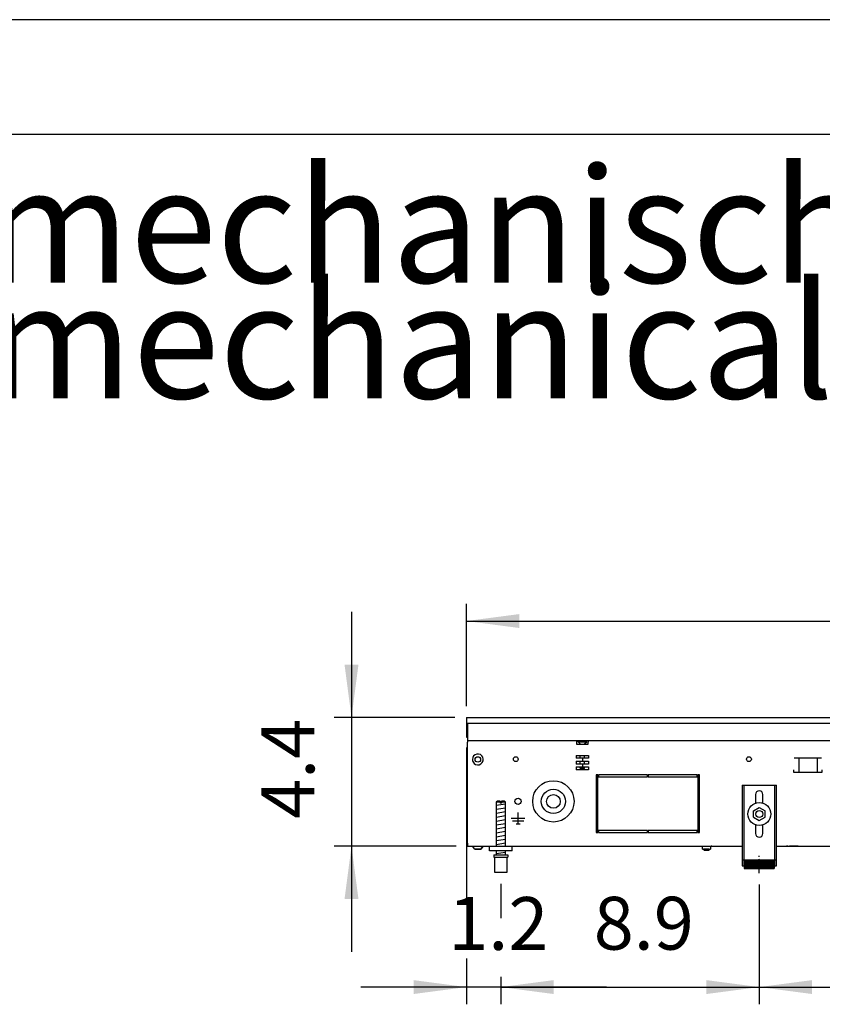
# Model space of a CAD drawing. Units: millimetres. Extents: x -8074 to 865, y 10003 to 15943.
# Drawn here: x -1515 to -817, y 15086 to 15943 of the extents above; entities that cross this region are included whole.
import ezdxf

# ---------------------------------------------------------------- set-up
doc = ezdxf.new("R2010")
doc.units = ezdxf.units.MM
doc.linetypes.add('DOT_CENTER', pattern=[14, 12, -1, 0, -1])
doc.layers.add('1', color=7, linetype='Continuous')
doc.styles.add('CONVERTER_14', font='txt.shx', dxfattribs={"width": 0.9})
doc.dimstyles.new('ME10_DIM_144', dxfattribs={"dimtxt": 46, "dimasz": 46, "dimexe": 15, "dimexo": 10, "dimgap": 18, "dimtad": 1, "dimdec": 1, "dimlfac": 0.03937, "dimdsep": 46, "dimtxsty": 'CONVERTER_14', "dimsah": 1, "dimcen": 0.09, "dimclrd": 6, "dimclre": 6, "dimclrt": 3, "dimadec": 0, "dimazin": 0, "dimtfac": 1, "dimtdec": 4, "dimtix": 1, "dimtmove": 0, "dimatfit": 3, "dimfxl": 1, "dimtolj": 1, "dimtzin": 0, "dimarcsym": 0})
doc.dimstyles.new('ME10_DIM_146', dxfattribs={"dimtxt": 46, "dimasz": 46, "dimexe": 15, "dimexo": 10, "dimgap": 18, "dimtad": 1, "dimdec": 1, "dimlfac": 0.03937, "dimdsep": 46, "dimtxsty": 'CONVERTER_14', "dimsah": 1, "dimcen": 0.09, "dimclrd": 6, "dimclre": 6, "dimclrt": 3, "dimadec": 0, "dimazin": 0, "dimtfac": 1, "dimtdec": 4, "dimtix": 1, "dimtmove": 0, "dimatfit": 3, "dimfxl": 1, "dimtolj": 1, "dimtzin": 0, "dimarcsym": 0})
doc.dimstyles.new('ME10_DIM_147', dxfattribs={"dimtxt": 46, "dimasz": 46, "dimexe": 15, "dimexo": 10, "dimgap": 18, "dimtad": 1, "dimdec": 1, "dimlfac": 0.03937, "dimdsep": 46, "dimtxsty": 'CONVERTER_14', "dimsah": 1, "dimcen": 0.09, "dimclrd": 6, "dimclre": 6, "dimclrt": 3, "dimadec": 0, "dimazin": 0, "dimtfac": 1, "dimtdec": 4, "dimtix": 1, "dimtmove": 0, "dimatfit": 3, "dimfxl": 1, "dimtolj": 1, "dimtzin": 0, "dimarcsym": 0})
doc.dimstyles.new('ME10_DIM_150', dxfattribs={"dimtxt": 46, "dimasz": 46, "dimexe": 15, "dimexo": 10, "dimgap": 18, "dimtad": 1, "dimdec": 1, "dimlfac": 0.03937, "dimdsep": 46, "dimtxsty": 'CONVERTER_14', "dimsah": 1, "dimcen": 0.09, "dimclrd": 6, "dimclre": 6, "dimclrt": 3, "dimadec": 0, "dimazin": 0, "dimtfac": 1, "dimtdec": 4, "dimtix": 1, "dimtmove": 0, "dimatfit": 3, "dimfxl": 1, "dimtolj": 1, "dimtzin": 0, "dimarcsym": 0})
doc.dimstyles.new('ME10_DIM_151', dxfattribs={"dimtxt": 46, "dimasz": 46, "dimexe": 15, "dimexo": 10, "dimgap": 18, "dimtad": 1, "dimdec": 1, "dimlfac": 0.03937, "dimdsep": 46, "dimtxsty": 'CONVERTER_14', "dimsah": 1, "dimcen": 0.09, "dimclrd": 6, "dimclre": 6, "dimclrt": 3, "dimadec": 0, "dimazin": 0, "dimtfac": 1, "dimtdec": 4, "dimtix": 1, "dimtmove": 0, "dimatfit": 3, "dimfxl": 1, "dimtolj": 1, "dimtzin": 0, "dimarcsym": 0})

# ---------------------------------------------------------------- blocks, each defined once
blk = doc.blocks.new('_tb_frame_A3Q', base_point=(-403.72, 500.171))
at = {"layer": '1', "color": 2, "linetype": 'Continuous'}
blk.add_line((16.28, 797.171), (-403.72, 797.171), dxfattribs=at)
at = {"layer": '1', "color": 7, "linetype": 'Continuous'}
blk.add_line((11.28, 792.171), (-383.72, 792.171), dxfattribs=at)
blk = doc.blocks.new('*D137')
at = {"layer": '1', "color": 6, "linetype": 'Continuous'}
for p, q in [((-616.39, 15191.17), (-616.39, 15086.17)), ((-871.39, 15190.42), (-871.39, 15086.17)), ((-871.39, 15101.17), (-616.39, 15101.17))]:
    blk.add_line(p, q, dxfattribs=at)
at = {"layer": '1', "color": 6}
for points in [[(-825.39, 15107.23), (-825.39, 15095.12), (-871.39, 15101.17)], [(-662.39, 15095.12), (-662.39, 15107.23), (-616.39, 15101.17)]]:
    blk.add_solid(points, dxfattribs=at)
at = {"layer": '1', "color": 3, "insert": (-768.91, 15119.4), "char_height": 46, "attachment_point": 7, "rotation": 0.00014, "line_spacing_factor": 0.454545, "style": 'CONVERTER_14'}
blk.add_mtext('10', dxfattribs=at)
blk = doc.blocks.new('*D139')
at = {"layer": '1', "color": 6, "linetype": 'Continuous'}
for p, q in [((-1126.39, 15309.66), (-1126.39, 15177.8)), ((-1096.39, 15191.17), (-1096.39, 15161.48)), ((-1126.39, 15126.06), (-1126.39, 15086.17)), ((-1096.39, 15110.06), (-1096.39, 15086.17)), ((-1126.39, 15101.17), (-1218.39, 15101.17)), ((-1096.39, 15101.17), (-1126.39, 15101.17)), ((-1004.39, 15101.17), (-1096.39, 15101.17))]:
    blk.add_line(p, q, dxfattribs=at)
at = {"layer": '1', "color": 6}
for points in [[(-1172.39, 15095.12), (-1172.39, 15107.23), (-1126.39, 15101.17)], [(-1050.39, 15107.23), (-1050.39, 15095.12), (-1096.39, 15101.17)]]:
    blk.add_solid(points, dxfattribs=at)
at = {"layer": '1', "color": 3, "insert": (-1142.13, 15119.17), "char_height": 46, "attachment_point": 7, "rotation": 0.00014, "line_spacing_factor": 0.454545, "style": 'CONVERTER_14'}
blk.add_mtext('1.2', dxfattribs=at)
blk = doc.blocks.new('*D140')
at = {"layer": '1', "color": 6, "linetype": 'Continuous'}
for p, q in [((-1096.39, 15191.17), (-1096.39, 15161.06)), ((-871.39, 15190.42), (-871.39, 15086.17)), ((-1096.39, 15110.06), (-1096.39, 15086.17)), ((-1096.39, 15101.17), (-871.39, 15101.17))]:
    blk.add_line(p, q, dxfattribs=at)
at = {"layer": '1', "color": 6}
for points in [[(-1050.39, 15107.23), (-1050.39, 15095.12), (-1096.39, 15101.17)], [(-917.39, 15095.12), (-917.39, 15107.23), (-871.39, 15101.17)]]:
    blk.add_solid(points, dxfattribs=at)
at = {"layer": '1', "color": 3, "insert": (-1015.48, 15119.4), "char_height": 46, "attachment_point": 7, "rotation": 0.00014, "line_spacing_factor": 0.454545, "style": 'CONVERTER_14'}
blk.add_mtext('8.9', dxfattribs=at)
blk = doc.blocks.new('*D143')
at = {"layer": '1', "color": 6, "linetype": 'Continuous'}
for p, q in [((-1126.39, 15345.66), (-1126.39, 15434.86)), ((73.61, 15345.86), (73.61, 15434.86)), ((-1126.39, 15419.86), (73.61, 15419.86))]:
    blk.add_line(p, q, dxfattribs=at)
at = {"layer": '1', "color": 6}
for points in [[(-1080.39, 15425.91), (-1080.39, 15413.8), (-1126.39, 15419.86)], [(27.61, 15413.8), (27.61, 15425.91), (73.61, 15419.86)]]:
    blk.add_solid(points, dxfattribs=at)
at = {"layer": '1', "color": 3, "insert": (-570.17, 15437.86), "char_height": 46, "attachment_point": 7, "rotation": 0.00014, "line_spacing_factor": 0.454545, "style": 'CONVERTER_14'}
blk.add_mtext('47.2', dxfattribs=at)
blk = doc.blocks.new('*D144')
at = {"layer": '1', "color": 6, "linetype": 'Continuous'}
for p, q in [((-1226.39, 15427.86), (-1226.39, 15335.86)), ((-1136.39, 15335.86), (-1241.39, 15335.86)), ((-1226.39, 15335.86), (-1226.39, 15223.86)), ((-1135.39, 15223.86), (-1241.39, 15223.86)), ((-1226.39, 15223.86), (-1226.39, 15131.86))]:
    blk.add_line(p, q, dxfattribs=at)
at = {"layer": '1', "color": 6}
for points in [[(-1232.45, 15381.86), (-1220.34, 15381.86), (-1226.39, 15335.86)], [(-1220.34, 15177.86), (-1232.45, 15177.86), (-1226.39, 15223.86)]]:
    blk.add_solid(points, dxfattribs=at)
at = {"layer": '1', "color": 3, "insert": (-1244.39, 15247.64), "char_height": 46, "attachment_point": 7, "rotation": 90, "line_spacing_factor": 0.454545, "style": 'CONVERTER_14'}
blk.add_mtext('4.4', dxfattribs=at)

msp = doc.modelspace()

# ---------------------------------------------------------------- hatches: boundary and pattern name
at = {"layer": '1', "linetype": 'Continuous'}
h = msp.add_hatch(dxfattribs=at)
h.set_pattern_fill('CUSTOM27', color=6, scale=0.1, angle=45, pattern_type=2)
h.set_pattern_definition([(45, (2246.8648, 131.03478), (-0.14142135624, 1e-17), [])])
h.paths.add_polyline_path([(-858.39, 15211.96), (-858.39, 15204.46), (-884.39, 15204.46), (-884.39, 15211.96)])

# ---------------------------------------------------------------- linework, layer by layer
at = {"color": 2, "linetype": 'Continuous'}
for p, q in [((-1126.39, 15335.86), (-1126.39, 15335.66)), ((-1126.39, 15335.86), (73.61, 15335.86)), ((-1126.39, 15335.66), (-1126.39, 15331.06)), ((-1126.39, 15331.06), (-1126.39, 15330.86)), ((-1126.39, 15330.86), (-1126.39, 15319.66)), ((-1126.39, 15319.66), (-1126.39, 15318.86)), ((-1126.39, 15318.86), (-1125.39, 15318.86)), ((-1125.39, 15318.46), (-1125.39, 15315.86)), ((-1125.39, 15315.86), (-1125.39, 15314.26)), ((-1125.39, 15226.46), (-1125.39, 15314.26)), ((-1125.39, 15226.46), (-1125.39, 15223.86)), ((-1125.39, 15223.86), (-1086.39, 15223.86)), ((-1086.39, 15223.86), (-886.39, 15223.86)), ((-856.39, 15223.86), (-161.39, 15223.86))]:
    msp.add_line(p, q, dxfattribs=at)
at = {"color": 6, "linetype": 'Continuous'}
for p, q in [((-1125.39, 15330.86), (73.61, 15330.86)), ((-1125.39, 15330.86), (-1125.39, 15318.46)), ((-1125.39, 15315.86), (72.61, 15315.86)), ((-1125.39, 15226.61), (-1125.39, 15310.61)), ((-1030.39, 15315.86), (-1030.39, 15314.26)), ((-1030.39, 15314.26), (-1030.39, 15312.56)), ((-1030.39, 15312.56), (-1020.39, 15312.56)), ((-1029.14, 15315.11), (-1024.77, 15315.11)), ((-1029.14, 15314.61), (-1029.14, 15315.11)), ((-1029.14, 15314.61), (-1024.68, 15314.61)), ((-1027.34, 15312.81), (-1029.14, 15314.61)), ((-1027.34, 15312.56), (-1027.34, 15312.81)), ((-1024.77, 15315.11), (-1021.64, 15315.11)), ((-1024.68, 15314.61), (-1021.64, 15314.61)), ((-1023.44, 15312.81), (-1021.64, 15314.61)), ((-1023.44, 15312.56), (-1023.44, 15312.81)), ((-1021.64, 15314.61), (-1021.64, 15315.11)), ((-1020.39, 15315.86), (-1020.39, 15314.26)), ((-1020.39, 15312.56), (-1020.39, 15314.26)), ((-1030.72, 15302.86), (-1020.06, 15302.86)), ((-1030.72, 15302.86), (-1030.72, 15300.36)), ((-1027.34, 15300.36), (-1027.34, 15302.86)), ((-1023.44, 15300.36), (-1023.44, 15302.86)), ((-1020.06, 15302.86), (-1020.06, 15300.36)), ((-1025.39, 15300.36), (-1030.72, 15300.36)), ((-1030.72, 15297.86), (-1025.39, 15297.86)), ((-1030.72, 15297.86), (-1030.72, 15295.36)), ((-1025.39, 15295.36), (-1030.72, 15295.36)), ((-1027.34, 15295.36), (-1027.34, 15297.86)), ((-1025.39, 15300.36), (-1025.39, 15297.86)), ((-1020.06, 15300.36), (-1025.39, 15300.36)), ((-1025.39, 15297.86), (-1020.06, 15297.86)), ((-1020.06, 15295.36), (-1025.39, 15295.36)), ((-1025.39, 15295.36), (-1025.39, 15292.86)), ((-1023.44, 15295.36), (-1023.44, 15297.86)), ((-1020.06, 15297.86), (-1020.06, 15295.36)), ((-817.12, 15300.36), (-841.04, 15300.36)), ((-837.08, 15300.11), (-837.08, 15288.35)), ((-821.08, 15300.11), (-821.08, 15288.35)), ((-1030.72, 15292.86), (-1025.39, 15292.86)), ((-1030.72, 15292.86), (-1030.72, 15290.36)), ((-1020.06, 15290.36), (-1030.72, 15290.36)), ((-1027.34, 15291.81), (-1027.34, 15292.86)), ((-1027.34, 15291.81), (-1025.39, 15291.81)), ((-1025.89, 15290.36), (-1027.34, 15291.81)), ((-1025.39, 15292.86), (-1020.06, 15292.86)), ((-1025.39, 15291.81), (-1023.44, 15291.81)), ((-1023.44, 15291.81), (-1024.89, 15290.36)), ((-1023.44, 15291.81), (-1023.44, 15292.86)), ((-1020.06, 15292.86), (-1020.06, 15290.36)), ((-1013.39, 15285.86), (-1013.39, 15235.86)), ((-1011.89, 15285.86), (-1013.39, 15285.86)), ((-1011.89, 15235.86), (-1011.89, 15285.86)), ((-1011.39, 15285.86), (-1011.39, 15284.36)), ((-968.64, 15285.86), (-1011.39, 15285.86)), ((-968.64, 15284.36), (-968.64, 15285.86)), ((-925.39, 15285.86), (-968.14, 15285.86)), ((-968.14, 15285.86), (-968.14, 15284.36)), ((-925.39, 15284.36), (-925.39, 15285.86)), ((-924.89, 15285.86), (-924.89, 15235.86)), ((-923.39, 15285.86), (-924.89, 15285.86)), ((-923.39, 15235.86), (-923.39, 15285.86)), ((-841.58, 15290.35), (-841.58, 15288.35)), ((-841.58, 15288.35), (-816.58, 15288.35)), ((-816.58, 15288.35), (-816.58, 15290.35)), ((-1011.39, 15284.36), (-968.64, 15284.36)), ((-968.14, 15284.36), (-925.39, 15284.36)), ((-884.89, 15276.86), (-884.89, 15206.66)), ((-857.89, 15206.66), (-857.89, 15276.86)), ((-1096.99, 15262.17), (-1100.39, 15262.17)), ((-1096.99, 15262.17), (-1096.99, 15261.17)), ((-1095.79, 15261.17), (-1096.99, 15261.17)), ((-1092.39, 15262.17), (-1095.79, 15262.17)), ((-1095.79, 15262.17), (-1095.79, 15261.17)), ((-1081.39, 15243.26), (-1081.39, 15253.16)), ((-1081.39, 15247.86), (-1087.29, 15247.86)), ((-1076.49, 15245.61), (-1086.29, 15245.61)), ((-1083.14, 15243.26), (-1079.64, 15243.26)), ((-1075.49, 15247.86), (-1081.39, 15247.86)), ((-1013.39, 15235.86), (-1011.89, 15235.86)), ((-1011.39, 15237.36), (-1011.39, 15235.86)), ((-968.64, 15237.36), (-1011.39, 15237.36)), ((-1011.39, 15235.86), (-968.64, 15235.86)), ((-968.64, 15235.86), (-968.64, 15237.36)), ((-925.39, 15237.36), (-968.14, 15237.36)), ((-968.14, 15237.36), (-968.14, 15235.86)), ((-968.14, 15235.86), (-925.39, 15235.86)), ((-925.39, 15235.86), (-925.39, 15237.36)), ((-924.89, 15235.86), (-923.39, 15235.86)), ((-1119.14, 15221.35), (-1121.15, 15223.86)), ((-1113.65, 15221.35), (-1119.14, 15221.35)), ((-1119.14, 15221.35), (-1113.65, 15221.35)), ((-1111.64, 15223.86), (-1113.65, 15221.35)), ((-1113.65, 15221.35), (-1111.64, 15223.86)), ((-1113.45, 15221.6), (-1113.65, 15221.35)), ((-1113.65, 15221.35), (-1113.45, 15221.6)), ((-1112.04, 15223.35), (-1112.34, 15222.98)), ((-1112.34, 15222.98), (-1112.04, 15223.35)), ((-1111.64, 15223.86), (-1111.84, 15223.61)), ((-1111.84, 15223.61), (-1111.64, 15223.86)), ((-921.57, 15223.77), (-921.77, 15223.84)), ((-921.38, 15223.67), (-921.57, 15223.77)), ((-921.21, 15223.54), (-921.38, 15223.67)), ((-921.08, 15223.37), (-921.21, 15223.54)), ((-920.98, 15223.18), (-921.08, 15223.37)), ((-920.91, 15222.98), (-920.98, 15223.18)), ((-920.89, 15222.76), (-920.91, 15222.98)), ((-920.89, 15221.36), (-920.89, 15222.76)), ((-920.89, 15221.36), (-913.89, 15221.36)), ((-919.89, 15221.36), (-919.89, 15221.31)), ((-916.44, 15221.31), (-919.89, 15221.31)), ((-919.49, 15220.11), (-919.89, 15221.31)), ((-916.59, 15220.11), (-919.49, 15220.11)), ((-915.29, 15220.11), (-916.59, 15220.11)), ((-914.89, 15221.31), (-916.44, 15221.31)), ((-914.89, 15221.31), (-915.29, 15220.11)), ((-914.89, 15221.31), (-914.89, 15221.36)), ((-913.87, 15222.98), (-913.89, 15222.76)), ((-913.89, 15222.76), (-913.89, 15221.36)), ((-913.81, 15223.18), (-913.87, 15222.98)), ((-913.71, 15223.37), (-913.81, 15223.18)), ((-913.57, 15223.54), (-913.71, 15223.37)), ((-913.41, 15223.67), (-913.57, 15223.54)), ((-913.22, 15223.77), (-913.41, 15223.67)), ((-913.01, 15223.84), (-913.22, 15223.77)), ((-912.8, 15223.86), (-913.01, 15223.84)), ((-846.64, 15223.84), (-847.65, 15223.84)), ((-837.64, 15223.84), (-845.14, 15223.84)), ((-1101.89, 15214.17), (-1090.89, 15214.17)), ((-886.39, 15211.93), (-884.89, 15211.93)), ((-857.89, 15211.93), (-856.39, 15211.93))]:
    msp.add_line(p, q, dxfattribs=at)
at = {"color": 1, "linetype": 'Continuous'}
for p, q in [((-886.39, 15276.86), (-856.39, 15276.86)), ((-886.39, 15276.86), (-886.39, 15206.66)), ((-856.39, 15206.66), (-856.39, 15276.86)), ((-874.59, 15268.86), (-874.59, 15261.33)), ((-868.19, 15261.33), (-868.19, 15268.86)), ((-1099.39, 15263.17), (-1100.39, 15262.17)), ((-1100.39, 15262.17), (-1100.39, 15223.86)), ((-1096.99, 15263.17), (-1099.39, 15263.17)), ((-1096.99, 15263.17), (-1096.99, 15262.17)), ((-1093.39, 15263.17), (-1095.79, 15263.17)), ((-1095.79, 15262.17), (-1095.79, 15263.17)), ((-1092.39, 15262.17), (-1093.39, 15263.17)), ((-1092.39, 15223.86), (-1092.39, 15262.17)), ((-876.39, 15254.74), (-871.39, 15257.63)), ((-876.39, 15248.97), (-876.39, 15254.74)), ((-871.39, 15257.63), (-866.39, 15254.74)), ((-866.39, 15248.97), (-866.39, 15254.74)), ((-876.39, 15248.97), (-871.39, 15246.08)), ((-874.59, 15242.38), (-874.59, 15234.86)), ((-871.39, 15246.08), (-866.39, 15248.97)), ((-868.19, 15234.86), (-868.19, 15242.38)), ((-1106.39, 15219.86), (-1106.39, 15223.86)), ((-1086.39, 15219.86), (-1106.39, 15219.86)), ((-1100.39, 15219.86), (-1100.39, 15216.17)), ((-1092.39, 15216.17), (-1092.39, 15219.86)), ((-1102.39, 15216.17), (-1090.39, 15216.17)), ((-1102.39, 15216.17), (-1102.39, 15214.17)), ((-1102.39, 15214.17), (-1101.89, 15214.17)), ((-1101.89, 15214.17), (-1101.89, 15201.17)), ((-1090.89, 15201.17), (-1090.89, 15214.17)), ((-1090.89, 15214.17), (-1090.39, 15214.17)), ((-1090.39, 15216.17), (-1090.39, 15214.17)), ((-884.39, 15211.96), (-884.39, 15204.46)), ((-884.39, 15211.96), (-858.39, 15211.96)), ((-858.39, 15211.96), (-858.39, 15204.46)), ((-1101.89, 15201.17), (-1096.39, 15201.17)), ((-1096.39, 15201.17), (-1090.89, 15201.17)), ((-886.39, 15206.66), (-884.39, 15206.66)), ((-884.39, 15204.46), (-858.39, 15204.46)), ((-858.39, 15206.66), (-856.39, 15206.66))]:
    msp.add_line(p, q, dxfattribs=at)
at = {"color": 6, "linetype": 'Continuous'}
for centre, radius in [((-1116.39, 15299.36), 2.4), ((-1083.39, 15299.61), 2.1), ((-880.39, 15299.61), 2.1), ((-1050.64, 15262.86), 18), ((-1050.64, 15262.86), 10.5), ((-1050.64, 15262.86), 6), ((-1081.39, 15262.86), 2.75), ((-871.39, 15251.86), 10), ((-871.39, 15251.86), 3)]:
    msp.add_circle(centre, radius, dxfattribs=at)
for start, end in [(225.91771, 179.99967), (179.99967, 225.91771)]:
    msp.add_arc((-1116.39, 15299.36), 4.76, start, end, dxfattribs=at)
at = {"color": 1, "linetype": 'Continuous'}
for centre, start, end in [((-871.39, 15268.86), 90, 180), ((-871.39, 15268.86), 0, 90), ((-871.39, 15234.86), 180, 270), ((-871.39, 15234.86), 270, 0)]:
    msp.add_arc(centre, 3.2, start, end, dxfattribs=at)
at = {"layer": '1', "color": 6, "linetype": 'Continuous'}
for p, q in [((-1100.39, 15259.41), (-1092.43, 15260.74)), ((-1100.39, 15256), (-1092.43, 15257.33)), ((-1100.39, 15252.59), (-1092.43, 15253.91)), ((-1100.39, 15249.18), (-1092.43, 15250.5)), ((-1100.39, 15245.76), (-1092.43, 15247.09)), ((-1100.39, 15242.35), (-1092.43, 15243.68)), ((-1100.39, 15238.94), (-1092.43, 15240.27)), ((-1100.39, 15235.53), (-1092.43, 15236.85)), ((-1100.39, 15232.11), (-1092.43, 15233.44)), ((-1100.39, 15228.7), (-1092.43, 15230.03)), ((-1100.39, 15225.29), (-1092.43, 15226.62)), ((-1100.39, 15217.35), (-1092.43, 15218.68))]:
    msp.add_line(p, q, dxfattribs=at)
at = {"layer": '1', "color": 1, "linetype": 'Continuous'}
msp.add_line((-1086.39, 15219.86), (-1086.39, 15223.86), dxfattribs=at)
at = {"layer": '1', "color": 6, "linetype": 'DOT_CENTER'}
msp.add_line((-871.39, 15200.42), (-871.39, 15215.42), dxfattribs=at)

# ---------------------------------------------------------------- block references
at = {"xscale": 20, "yscale": 20, "zscale": 20}
msp.add_blockref('_tb_frame_A3Q', (-8074.41, 10003.42), dxfattribs=at)

# ---------------------------------------------------------------- texts
at = {"layer": '1', "color": 2, "insert": (-7632.41, 15582.42), "char_height": 100, "attachment_point": 7, "line_spacing_factor": 0.604545, "style": 'CONVERTER_14'}
msp.add_mtext('Technische Zeichnungen, Katherm QK (B190, H112), Rostart Linearost, Reglungsvariante elektromechanisch 24 V, Abmessungen [Inch] \\PTechnical drawings, Katherm QK (B190, H112), Grille design Linear grille, Control options electromechanical 24 V, Dimensions [Inch] ', dxfattribs=at)

# ---------------------------------------------------------------- dimensions: what is measured, and where the dimension line sits
at = {"layer": '1'}
for base, p1, p2, dimstyle, picture, middle in [((-1126.39, 15419.86), (73.61, 15335.86), (-1126.39, 15335.66), 'ME10_DIM_150', '*D143', (-526.39, 15455.25)), ((-1096.39, 15101.17), (-1126.39, 15319.66), (-1096.39, 15201.17), 'ME10_DIM_146', '*D139', (-1111.39, 15136.57)), ((-1096.39, 15101.17), (-871.39, 15200.42), (-1096.39, 15201.17), 'ME10_DIM_147', '*D140', (-983.89, 15136.68)), ((-871.39, 15101.17), (-616.39, 15201.17), (-871.39, 15200.42), 'ME10_DIM_144', '*D137', (-743.89, 15136.68))]:
    dim = msp.add_linear_dim(base=base, p1=p1, p2=p2, dimstyle=dimstyle, dxfattribs=at)
    dim.commit()
    dim.dimension.update_dxf_attribs({"geometry": picture, "text_midpoint": middle, "text_rotation": 0.00014})
dim = msp.add_linear_dim(base=(-1226.39, 15335.86), p1=(-1125.39, 15223.86), p2=(-1126.39, 15335.86), angle=90, dimstyle='ME10_DIM_151', dxfattribs=at)
dim.commit()
dim.dimension.update_dxf_attribs({"geometry": '*D144', "text_midpoint": (-1261.67, 15279.86), "text_rotation": 90})

doc.saveas('drawing.dxf')
